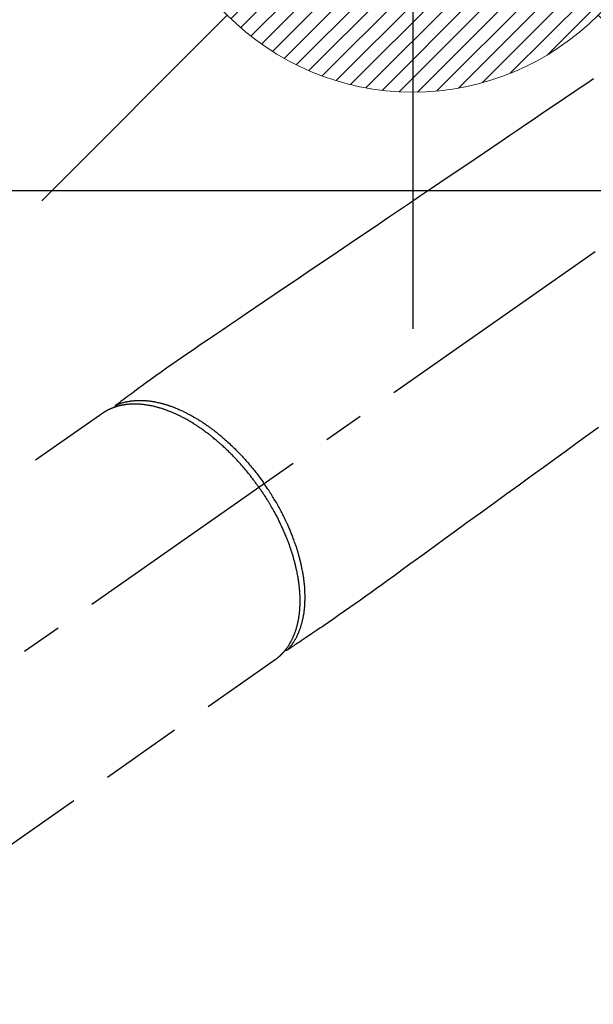
# Model space of a CAD drawing. Extents: x 27948 to 54421, y -11033 to -2163.
# Drawn here: x 45285 to 45372, y -4459 to -4309 of the extents above; entities that cross this region are included whole.
import ezdxf

# ---------------------------------------------------------------- set-up
doc = ezdxf.new("R2010")
doc.units = 0
doc.header["$LTSCALE"] = 50
doc.header["$MEASUREMENT"] = 0
doc.linetypes.add('CENTER2', pattern=[1.125, 0.75, -0.125, 0.125, -0.125])
doc.linetypes.add('HIDDEN', pattern=[0.375, 0.25, -0.125])
doc.layers.get('0').update_dxf_attribs({"linetype": 'CONTINUOUS'})
doc.layers.get('DEFPOINTS').update_dxf_attribs({"color": 146, "linetype": 'CONTINUOUS'})
for name, color, linetype in [('126-甲板', 2, 'CONTINUOUS'), ('150-機器', 8, 'CONTINUOUS'), ('160-文字', 254, 'CONTINUOUS'), ('166-寸法B', 11, 'CONTINUOUS')]:
    doc.layers.add(name, color=color, linetype=linetype)
doc.styles.add('KH001', font='msgothic.ttc')
doc.dimstyles.new('KH1xx030', dxfattribs={"dimscale": 30, "dimtxt": 2, "dimasz": 0.6, "dimexe": 0.3, "dimexo": 1.2, "dimgap": 0.5, "dimtad": 3, "dimdec": 1, "dimdsep": 46, "dimlunit": 6, "dimtxsty": 'KH001', "dimblk": 'DOT', "dimcen": 1, "dimdle": 1, "dimclrd": 256, "dimclre": 256, "dimclrt": 256, "dimadec": 0, "dimazin": 0, "dimtfac": 1, "dimtdec": 1, "dimtix": 1, "dimtmove": 2, "dimatfit": 3, "dimldrblk": 'CLOSEDBLANK', "dimfxl": 1, "dimtolj": 1, "dimtzin": 0, "dimlwd": -1, "dimlwe": -1, "dimarcsym": 0})

# ---------------------------------------------------------------- blocks, each defined once
blk = doc.blocks.new('F402_H')
at = {"layer": '150-機器', "color": 13, "linetype": 'CENTER2'}
blk.add_line((0, 0), (-244.02, -170.86), dxfattribs=at)
at = {"layer": '150-機器', "color": 13, "linetype": 'HIDDEN'}
for p, q in [((-167.27, -89.12), (-227.62, -131.38)), ((-140.96, -126.7), (-201.3, -168.96))]:
    blk.add_line(p, q, dxfattribs=at)
at = {"layer": '150-機器', "color": 13, "linetype": 'Continuous'}
blk.add_line((-141.06, -126.78), (-140.96, -126.7), dxfattribs=at)
at = {"layer": '150-機器', "color": 13, "linetype": 'HIDDEN'}
for points in [[(-92.39, -38.16), (-93.34, -38.81), (-94.29, -39.45), (-95.24, -40.09), (-96.83, -41.17), (-98.43, -42.25), (-100.02, -43.32), (-101.61, -44.4), (-102.8, -45.2), (-103.98, -46), (-105.17, -46.81), (-106.36, -47.61), (-109.05, -49.43), (-111.74, -51.25), (-114.43, -53.07), (-117.13, -54.89), (-118.8, -56.02), (-120.47, -57.15), (-122.14, -58.28), (-123.82, -59.41), (-125.72, -60.7), (-127.63, -61.99), (-129.53, -63.28), (-131.44, -64.56), (-133.5, -65.96), (-135.56, -67.35), (-137.63, -68.75), (-139.69, -70.14), (-141.11, -71.1), (-142.54, -72.07), (-143.96, -73.03), (-145.38, -73.99), (-146.57, -74.8), (-147.76, -75.6), (-148.95, -76.41), (-150.15, -77.21), (-150.98, -77.77), (-151.8, -78.32), (-152.63, -78.88), (-153.45, -79.45), (-154.27, -80.01), (-155.09, -80.59), (-155.9, -81.16), (-156.72, -81.73), (-157.53, -82.29), (-158.34, -82.85), (-159.15, -83.42), (-159.95, -83.99), (-160.16, -84.15), (-160.37, -84.3), (-160.58, -84.46), (-160.79, -84.61), (-161.25, -84.95), (-161.7, -85.28), (-162.16, -85.62), (-162.62, -85.95), (-162.9, -86.17), (-163.19, -86.38), (-163.48, -86.59), (-163.77, -86.8), (-163.95, -86.93), (-164.13, -87.07), (-164.31, -87.2), (-164.5, -87.34), (-164.56, -87.38), (-164.62, -87.43), (-164.69, -87.48), (-164.75, -87.53), (-164.83, -87.58), (-164.9, -87.63), (-164.97, -87.69), (-165.05, -87.74), (-165.08, -87.77), (-165.12, -87.8), (-165.16, -87.82), (-165.2, -87.85), (-165.21, -87.86), (-165.23, -87.88), (-165.25, -87.89), (-165.26, -87.9), (-165.28, -87.91), (-165.29, -87.92), (-165.3, -87.93), (-165.31, -87.94), (-165.32, -87.95), (-165.33, -87.95), (-165.34, -87.96), (-165.35, -87.97), (-165.35, -87.98), (-165.36, -87.99), (-165.37, -88), (-165.37, -88.01), (-165.38, -88.02), (-165.39, -88.03), (-165.39, -88.04), (-165.4, -88.05), (-165.41, -88.06), (-165.41, -88.07), (-165.42, -88.08), (-165.42, -88.09), (-165.42, -88.1), (-165.42, -88.1), (-165.43, -88.11), (-165.43, -88.12), (-165.43, -88.13), (-165.43, -88.14), (-165.44, -88.15), (-165.44, -88.16), (-165.44, -88.16), (-165.44, -88.16), (-165.44, -88.17), (-165.44, -88.17), (-165.45, -88.18), (-165.45, -88.19), (-165.45, -88.21), (-165.45, -88.22)], [(-91.64, -91.29), (-93.27, -92.48), (-94.91, -93.66), (-96.54, -94.84), (-98.18, -96.03), (-100.04, -97.38), (-101.9, -98.73), (-103.76, -100.08), (-105.63, -101.43), (-107.64, -102.89), (-109.66, -104.35), (-111.67, -105.81), (-113.69, -107.27), (-115.08, -108.28), (-116.47, -109.29), (-117.86, -110.3), (-119.25, -111.31), (-120.42, -112.15), (-121.58, -113), (-122.74, -113.84), (-123.91, -114.68), (-124.71, -115.27), (-125.52, -115.86), (-126.33, -116.45), (-127.14, -117.03), (-127.95, -117.6), (-128.77, -118.17), (-129.59, -118.74), (-130.4, -119.31), (-131.21, -119.88), (-132.01, -120.45), (-132.82, -121.02), (-133.63, -121.57), (-133.85, -121.72), (-134.07, -121.86), (-134.29, -122.01), (-134.5, -122.15), (-134.98, -122.47), (-135.45, -122.78), (-135.92, -123.1), (-136.39, -123.41), (-136.69, -123.61), (-136.98, -123.81), (-137.28, -124), (-137.58, -124.2), (-137.76, -124.33), (-137.95, -124.45), (-138.14, -124.58), (-138.33, -124.71), (-138.4, -124.75), (-138.46, -124.79), (-138.53, -124.84), (-138.6, -124.88), (-138.67, -124.93), (-138.75, -124.98), (-138.82, -125.03), (-138.9, -125.08), (-138.94, -125.11), (-138.98, -125.14), (-139.01, -125.16), (-139.05, -125.19), (-139.07, -125.2), (-139.09, -125.21), (-139.11, -125.22), (-139.12, -125.23), (-139.14, -125.24), (-139.15, -125.25), (-139.16, -125.26), (-139.18, -125.27), (-139.19, -125.27), (-139.2, -125.28), (-139.21, -125.28), (-139.22, -125.29), (-139.23, -125.29), (-139.24, -125.29), (-139.25, -125.3), (-139.26, -125.3), (-139.27, -125.3), (-139.28, -125.31), (-139.3, -125.31), (-139.31, -125.31), (-139.32, -125.31), (-139.33, -125.31), (-139.34, -125.31), (-139.36, -125.32), (-139.36, -125.32), (-139.37, -125.32), (-139.38, -125.32), (-139.38, -125.31), (-139.39, -125.31), (-139.41, -125.31), (-139.42, -125.31), (-139.43, -125.31), (-139.43, -125.31), (-139.43, -125.31), (-139.43, -125.31), (-139.44, -125.31), (-139.45, -125.31), (-139.46, -125.31), (-139.48, -125.3), (-139.49, -125.3)], [(-143.44, -100.44), (-143.51, -100.34), (-143.58, -100.25), (-143.64, -100.15), (-143.71, -100.05), (-143.8, -99.94), (-143.88, -99.82), (-143.97, -99.7), (-144.05, -99.59), (-144.11, -99.51), (-144.16, -99.44), (-144.21, -99.37), (-144.27, -99.3), (-144.39, -99.14), (-144.51, -98.98), (-144.63, -98.83), (-144.75, -98.67), (-144.83, -98.57), (-144.91, -98.47), (-144.99, -98.37), (-145.07, -98.28), (-145.21, -98.1), (-145.35, -97.93), (-145.5, -97.75), (-145.64, -97.58), (-145.8, -97.4), (-145.95, -97.21), (-146.11, -97.03), (-146.27, -96.85), (-146.37, -96.75), (-146.46, -96.64), (-146.56, -96.54), (-146.65, -96.43), (-146.77, -96.3), (-146.89, -96.17), (-147.01, -96.04), (-147.14, -95.91), (-147.26, -95.79), (-147.38, -95.66), (-147.5, -95.53), (-147.63, -95.41), (-147.71, -95.32), (-147.8, -95.23), (-147.89, -95.15), (-147.97, -95.06), (-148.11, -94.93), (-148.25, -94.79), (-148.39, -94.66), (-148.53, -94.53), (-148.65, -94.41), (-148.78, -94.29), (-148.91, -94.17), (-149.03, -94.06), (-149.14, -93.96), (-149.24, -93.87), (-149.34, -93.78), (-149.44, -93.69), (-149.55, -93.6), (-149.65, -93.51), (-149.75, -93.42), (-149.86, -93.33), (-149.99, -93.22), (-150.12, -93.12), (-150.25, -93.01), (-150.38, -92.9), (-150.48, -92.82), (-150.59, -92.73), (-150.69, -92.65), (-150.8, -92.57), (-150.87, -92.5), (-150.95, -92.44), (-151.03, -92.38), (-151.11, -92.32), (-151.23, -92.23), (-151.35, -92.14), (-151.47, -92.05), (-151.59, -91.96), (-151.67, -91.9), (-151.75, -91.85), (-151.83, -91.79), (-151.91, -91.73), (-152.02, -91.65), (-152.14, -91.56), (-152.26, -91.48), (-152.38, -91.4), (-152.44, -91.36), (-152.49, -91.32), (-152.54, -91.29), (-152.6, -91.25), (-152.7, -91.18), (-152.81, -91.11), (-152.92, -91.04), (-153.02, -90.97), (-153.12, -90.91), (-153.21, -90.85), (-153.31, -90.79), (-153.4, -90.73), (-153.59, -90.62), (-153.77, -90.5), (-153.96, -90.39), (-154.15, -90.28), (-154.3, -90.2), (-154.44, -90.11), (-154.59, -90.03), (-154.74, -89.95), (-154.85, -89.89), (-154.95, -89.84), (-155.06, -89.78), (-155.17, -89.72), (-155.29, -89.66), (-155.41, -89.6), (-155.53, -89.54), (-155.65, -89.48), (-155.75, -89.43), (-155.86, -89.38), (-155.97, -89.33), (-156.08, -89.28), (-156.19, -89.23), (-156.31, -89.17), (-156.43, -89.12), (-156.55, -89.07), (-156.66, -89.02), (-156.77, -88.98), (-156.87, -88.94), (-156.98, -88.89), (-157.1, -88.85), (-157.21, -88.8), (-157.33, -88.75), (-157.45, -88.71), (-157.53, -88.68), (-157.61, -88.65), (-157.69, -88.62), (-157.77, -88.6), (-157.94, -88.54), (-158.11, -88.48), (-158.28, -88.43), (-158.45, -88.37), (-158.54, -88.35), (-158.63, -88.32), (-158.72, -88.29), (-158.81, -88.27), (-158.92, -88.24), (-159.04, -88.2), (-159.15, -88.17), (-159.27, -88.15), (-159.4, -88.11), (-159.52, -88.08), (-159.65, -88.06), (-159.78, -88.03), (-159.84, -88.01), (-159.91, -88), (-159.97, -87.99), (-160.03, -87.98), (-160.17, -87.95), (-160.31, -87.93), (-160.45, -87.9), (-160.58, -87.88), (-160.69, -87.86), (-160.81, -87.85), (-160.92, -87.83), (-161.03, -87.82), (-161.15, -87.81), (-161.27, -87.79), (-161.39, -87.78), (-161.52, -87.77), (-161.61, -87.76), (-161.71, -87.76), (-161.8, -87.75), (-161.9, -87.75), (-162.01, -87.74), (-162.11, -87.74), (-162.22, -87.74), (-162.33, -87.74), (-162.47, -87.74), (-162.61, -87.74), (-162.75, -87.74), (-162.89, -87.75), (-163.01, -87.75), (-163.14, -87.76), (-163.26, -87.77), (-163.39, -87.78), (-163.48, -87.79), (-163.57, -87.8), (-163.66, -87.81), (-163.75, -87.82), (-163.8, -87.83), (-163.86, -87.84), (-163.91, -87.85), (-163.97, -87.85), (-164.01, -87.86), (-164.06, -87.87), (-164.1, -87.88), (-164.14, -87.88), (-164.21, -87.89), (-164.27, -87.91), (-164.34, -87.92), (-164.4, -87.93), (-164.44, -87.94), (-164.49, -87.95), (-164.53, -87.96), (-164.57, -87.97), (-164.66, -87.99), (-164.74, -88.01), (-164.83, -88.03), (-164.91, -88.05), (-164.96, -88.07), (-165, -88.08), (-165.05, -88.09), (-165.1, -88.11), (-165.14, -88.12), (-165.19, -88.13), (-165.23, -88.15), (-165.28, -88.16), (-165.31, -88.17), (-165.33, -88.18), (-165.36, -88.19), (-165.38, -88.2), (-165.4, -88.2), (-165.42, -88.21), (-165.43, -88.21), (-165.45, -88.22), (-165.49, -88.23), (-165.53, -88.25), (-165.56, -88.26), (-165.6, -88.27), (-165.62, -88.28), (-165.63, -88.28), (-165.65, -88.29), (-165.66, -88.3), (-165.68, -88.3), (-165.7, -88.31), (-165.72, -88.32), (-165.74, -88.33), (-165.77, -88.34), (-165.79, -88.34), (-165.81, -88.35), (-165.84, -88.36), (-165.86, -88.37), (-165.88, -88.38), (-165.9, -88.39), (-165.92, -88.4), (-165.95, -88.41), (-165.98, -88.42), (-166, -88.43), (-166.03, -88.45), (-166.06, -88.46), (-166.09, -88.47), (-166.12, -88.48), (-166.15, -88.5), (-166.18, -88.51), (-166.21, -88.52), (-166.23, -88.54), (-166.26, -88.55), (-166.28, -88.56), (-166.3, -88.57), (-166.32, -88.58), (-166.34, -88.58), (-166.37, -88.6), (-166.39, -88.61), (-166.42, -88.63), (-166.45, -88.64), (-166.48, -88.65), (-166.51, -88.67), (-166.53, -88.68), (-166.56, -88.7), (-166.58, -88.71), (-166.6, -88.72), (-166.62, -88.73), (-166.63, -88.74), (-166.67, -88.76), (-166.71, -88.78), (-166.74, -88.8), (-166.78, -88.82), (-166.81, -88.83), (-166.83, -88.85), (-166.86, -88.86), (-166.89, -88.88), (-166.91, -88.9), (-166.94, -88.91), (-166.97, -88.93), (-166.99, -88.94), (-167.02, -88.96), (-167.05, -88.98), (-167.07, -88.99), (-167.1, -89.01), (-167.13, -89.03), (-167.15, -89.04), (-167.18, -89.06), (-167.2, -89.08), (-167.22, -89.09), (-167.24, -89.1), (-167.26, -89.11), (-167.27, -89.12)], [(-165.25, -87.89), (-165.19, -87.87), (-165.14, -87.84), (-165.08, -87.82), (-165.03, -87.8), (-164.97, -87.78), (-164.92, -87.75), (-164.86, -87.73), (-164.8, -87.71), (-164.78, -87.7), (-164.75, -87.69), (-164.72, -87.68), (-164.69, -87.67), (-164.63, -87.65), (-164.57, -87.63), (-164.52, -87.61), (-164.46, -87.59), (-164.33, -87.55), (-164.2, -87.52), (-164.08, -87.48), (-163.95, -87.45), (-163.85, -87.42), (-163.74, -87.4), (-163.64, -87.38), (-163.54, -87.36), (-163.47, -87.34), (-163.4, -87.33), (-163.33, -87.32), (-163.25, -87.3), (-163.16, -87.29), (-163.06, -87.28), (-162.97, -87.26), (-162.88, -87.25), (-162.8, -87.24), (-162.73, -87.23), (-162.65, -87.22), (-162.58, -87.22), (-162.49, -87.21), (-162.4, -87.2), (-162.32, -87.2), (-162.23, -87.19), (-162.13, -87.19), (-162.03, -87.18), (-161.93, -87.18), (-161.84, -87.18), (-161.75, -87.17), (-161.66, -87.17), (-161.57, -87.17), (-161.48, -87.17), (-161.37, -87.18), (-161.25, -87.18), (-161.14, -87.18), (-161.03, -87.19), (-160.93, -87.19), (-160.84, -87.2), (-160.75, -87.2), (-160.66, -87.21), (-160.53, -87.22), (-160.4, -87.24), (-160.28, -87.25), (-160.15, -87.26), (-160.03, -87.28), (-159.91, -87.3), (-159.79, -87.31), (-159.68, -87.33), (-159.56, -87.35), (-159.44, -87.37), (-159.32, -87.39), (-159.2, -87.42), (-159.06, -87.45), (-158.91, -87.48), (-158.77, -87.51), (-158.62, -87.54), (-158.54, -87.56), (-158.45, -87.58), (-158.37, -87.61), (-158.28, -87.63), (-158.17, -87.66), (-158.06, -87.69), (-157.95, -87.72), (-157.84, -87.75), (-157.73, -87.78), (-157.62, -87.82), (-157.51, -87.85), (-157.4, -87.89), (-157.31, -87.91), (-157.22, -87.94), (-157.13, -87.97), (-157.05, -88), (-156.93, -88.04), (-156.82, -88.08), (-156.71, -88.12), (-156.6, -88.16), (-156.47, -88.21), (-156.35, -88.26), (-156.22, -88.31), (-156.1, -88.36), (-155.96, -88.42), (-155.82, -88.48), (-155.68, -88.54), (-155.54, -88.6), (-155.4, -88.66), (-155.26, -88.72), (-155.12, -88.79), (-154.98, -88.85), (-154.86, -88.91), (-154.73, -88.98), (-154.6, -89.04), (-154.48, -89.1), (-154.37, -89.15), (-154.27, -89.21), (-154.17, -89.26), (-154.07, -89.31), (-153.94, -89.38), (-153.81, -89.45), (-153.69, -89.52), (-153.56, -89.59), (-153.42, -89.67), (-153.28, -89.76), (-153.14, -89.84), (-153, -89.92), (-152.88, -89.99), (-152.77, -90.06), (-152.65, -90.13), (-152.54, -90.2), (-152.41, -90.28), (-152.28, -90.36), (-152.16, -90.45), (-152.03, -90.53), (-151.89, -90.62), (-151.75, -90.72), (-151.61, -90.81), (-151.47, -90.91), (-151.36, -90.99), (-151.24, -91.07), (-151.13, -91.15), (-151.02, -91.23), (-150.92, -91.3), (-150.82, -91.38), (-150.72, -91.45), (-150.61, -91.52), (-150.53, -91.59), (-150.44, -91.66), (-150.35, -91.72), (-150.26, -91.79), (-150.15, -91.88), (-150.04, -91.97), (-149.93, -92.05), (-149.81, -92.14), (-149.71, -92.22), (-149.61, -92.31), (-149.51, -92.39), (-149.41, -92.47), (-149.25, -92.6), (-149.1, -92.73), (-148.94, -92.86), (-148.79, -93), (-148.59, -93.17), (-148.39, -93.35), (-148.2, -93.53), (-148, -93.71), (-147.88, -93.82), (-147.76, -93.93), (-147.64, -94.04), (-147.52, -94.15), (-147.42, -94.26), (-147.31, -94.36), (-147.2, -94.47), (-147.09, -94.57), (-146.95, -94.72), (-146.8, -94.87), (-146.65, -95.02), (-146.5, -95.17), (-146.38, -95.3), (-146.25, -95.43), (-146.13, -95.57), (-146, -95.7), (-145.86, -95.86), (-145.71, -96.02), (-145.57, -96.17), (-145.43, -96.33), (-145.29, -96.49), (-145.15, -96.66), (-145.01, -96.82), (-144.87, -96.98), (-144.72, -97.16), (-144.57, -97.33), (-144.42, -97.51), (-144.28, -97.69), (-144.14, -97.86), (-144.01, -98.03), (-143.88, -98.2), (-143.74, -98.37), (-143.61, -98.54), (-143.48, -98.71), (-143.35, -98.89), (-143.22, -99.06), (-143.11, -99.21), (-143, -99.36), (-142.89, -99.51), (-142.79, -99.66), (-142.75, -99.72), (-142.71, -99.77), (-142.67, -99.82), (-142.64, -99.88)], [(-143.44, -100.44), (-143.37, -100.53), (-143.31, -100.63), (-143.24, -100.73), (-143.17, -100.82), (-143.09, -100.94), (-143.01, -101.06), (-142.93, -101.18), (-142.85, -101.3), (-142.8, -101.38), (-142.75, -101.45), (-142.7, -101.53), (-142.65, -101.61), (-142.55, -101.77), (-142.44, -101.94), (-142.33, -102.11), (-142.23, -102.28), (-142.16, -102.38), (-142.1, -102.49), (-142.03, -102.6), (-141.96, -102.71), (-141.85, -102.9), (-141.73, -103.09), (-141.62, -103.29), (-141.51, -103.49), (-141.39, -103.69), (-141.27, -103.9), (-141.16, -104.11), (-141.04, -104.32), (-140.97, -104.45), (-140.91, -104.57), (-140.84, -104.7), (-140.77, -104.83), (-140.69, -104.98), (-140.61, -105.14), (-140.53, -105.3), (-140.45, -105.46), (-140.37, -105.62), (-140.3, -105.78), (-140.22, -105.93), (-140.14, -106.09), (-140.09, -106.2), (-140.04, -106.32), (-139.99, -106.43), (-139.94, -106.54), (-139.86, -106.71), (-139.78, -106.89), (-139.7, -107.06), (-139.63, -107.24), (-139.56, -107.4), (-139.49, -107.56), (-139.42, -107.72), (-139.36, -107.88), (-139.31, -108), (-139.25, -108.13), (-139.2, -108.26), (-139.15, -108.39), (-139.1, -108.51), (-139.05, -108.64), (-139.01, -108.77), (-138.96, -108.9), (-138.9, -109.06), (-138.84, -109.21), (-138.79, -109.37), (-138.73, -109.53), (-138.69, -109.66), (-138.64, -109.79), (-138.6, -109.92), (-138.56, -110.04), (-138.53, -110.14), (-138.5, -110.23), (-138.47, -110.33), (-138.44, -110.42), (-138.39, -110.57), (-138.35, -110.71), (-138.3, -110.85), (-138.26, -110.99), (-138.24, -111.09), (-138.21, -111.18), (-138.18, -111.28), (-138.16, -111.37), (-138.12, -111.51), (-138.08, -111.65), (-138.04, -111.79), (-138, -111.94), (-137.99, -112), (-137.97, -112.06), (-137.95, -112.12), (-137.94, -112.18), (-137.91, -112.31), (-137.88, -112.43), (-137.85, -112.56), (-137.82, -112.68), (-137.8, -112.79), (-137.77, -112.9), (-137.75, -113.01), (-137.72, -113.12), (-137.68, -113.33), (-137.64, -113.55), (-137.6, -113.76), (-137.56, -113.98), (-137.53, -114.14), (-137.5, -114.31), (-137.47, -114.48), (-137.45, -114.64), (-137.43, -114.76), (-137.41, -114.88), (-137.4, -115), (-137.38, -115.12), (-137.37, -115.26), (-137.35, -115.39), (-137.34, -115.52), (-137.32, -115.66), (-137.31, -115.77), (-137.3, -115.89), (-137.29, -116.01), (-137.28, -116.13), (-137.27, -116.26), (-137.26, -116.39), (-137.25, -116.52), (-137.24, -116.65), (-137.24, -116.76), (-137.23, -116.88), (-137.23, -116.99), (-137.22, -117.11), (-137.22, -117.23), (-137.22, -117.36), (-137.21, -117.49), (-137.21, -117.62), (-137.21, -117.7), (-137.21, -117.78), (-137.21, -117.87), (-137.21, -117.95), (-137.22, -118.13), (-137.22, -118.31), (-137.23, -118.49), (-137.24, -118.66), (-137.24, -118.76), (-137.25, -118.85), (-137.25, -118.95), (-137.26, -119.04), (-137.27, -119.16), (-137.28, -119.28), (-137.29, -119.4), (-137.3, -119.52), (-137.32, -119.65), (-137.33, -119.78), (-137.35, -119.91), (-137.37, -120.04), (-137.38, -120.1), (-137.39, -120.16), (-137.4, -120.23), (-137.41, -120.29), (-137.43, -120.43), (-137.45, -120.57), (-137.48, -120.7), (-137.5, -120.84), (-137.53, -120.95), (-137.55, -121.06), (-137.57, -121.17), (-137.6, -121.28), (-137.63, -121.4), (-137.66, -121.52), (-137.69, -121.64), (-137.72, -121.76), (-137.75, -121.85), (-137.77, -121.94), (-137.8, -122.03), (-137.83, -122.13), (-137.86, -122.23), (-137.9, -122.33), (-137.93, -122.43), (-137.96, -122.53), (-138.01, -122.66), (-138.06, -122.79), (-138.11, -122.92), (-138.17, -123.05), (-138.21, -123.17), (-138.27, -123.28), (-138.32, -123.4), (-138.37, -123.51), (-138.41, -123.59), (-138.45, -123.67), (-138.49, -123.75), (-138.53, -123.83), (-138.56, -123.88), (-138.58, -123.93), (-138.61, -123.98), (-138.64, -124.03), (-138.66, -124.07), (-138.68, -124.11), (-138.7, -124.15), (-138.72, -124.19), (-138.76, -124.24), (-138.79, -124.3), (-138.82, -124.36), (-138.86, -124.41), (-138.88, -124.45), (-138.9, -124.49), (-138.93, -124.52), (-138.95, -124.56), (-139, -124.63), (-139.05, -124.71), (-139.1, -124.78), (-139.15, -124.85), (-139.17, -124.89), (-139.2, -124.93), (-139.23, -124.97), (-139.26, -125.01), (-139.29, -125.04), (-139.32, -125.08), (-139.35, -125.12), (-139.38, -125.16), (-139.39, -125.18), (-139.41, -125.2), (-139.42, -125.22), (-139.44, -125.24), (-139.45, -125.26), (-139.46, -125.27), (-139.48, -125.29), (-139.49, -125.3), (-139.51, -125.33), (-139.54, -125.36), (-139.56, -125.39), (-139.59, -125.42), (-139.6, -125.44), (-139.61, -125.45), (-139.62, -125.46), (-139.63, -125.47), (-139.64, -125.49), (-139.66, -125.5), (-139.67, -125.52), (-139.69, -125.54), (-139.7, -125.56), (-139.72, -125.58), (-139.74, -125.6), (-139.76, -125.62), (-139.77, -125.63), (-139.78, -125.65), (-139.8, -125.66), (-139.81, -125.68), (-139.83, -125.7), (-139.86, -125.72), (-139.88, -125.75), (-139.9, -125.77), (-139.92, -125.79), (-139.94, -125.82), (-139.96, -125.84), (-139.99, -125.86), (-140.01, -125.88), (-140.03, -125.91), (-140.05, -125.93), (-140.07, -125.95), (-140.09, -125.96), (-140.1, -125.98), (-140.12, -125.99), (-140.13, -126.01), (-140.16, -126.03), (-140.18, -126.05), (-140.2, -126.07), (-140.22, -126.09), (-140.25, -126.12), (-140.27, -126.14), (-140.29, -126.16), (-140.32, -126.18), (-140.33, -126.19), (-140.35, -126.21), (-140.36, -126.22), (-140.38, -126.24), (-140.41, -126.26), (-140.44, -126.29), (-140.47, -126.32), (-140.5, -126.34), (-140.53, -126.36), (-140.55, -126.38), (-140.57, -126.4), (-140.6, -126.42), (-140.62, -126.44), (-140.65, -126.46), (-140.67, -126.48), (-140.69, -126.5), (-140.72, -126.52), (-140.74, -126.54), (-140.77, -126.56), (-140.79, -126.58), (-140.82, -126.6), (-140.84, -126.62), (-140.87, -126.64), (-140.89, -126.65), (-140.91, -126.67), (-140.93, -126.68), (-140.94, -126.69), (-140.96, -126.7)], [(-139.11, -125.22), (-139.07, -125.18), (-139.03, -125.14), (-138.99, -125.09), (-138.95, -125.05), (-138.91, -125), (-138.87, -124.96), (-138.83, -124.91), (-138.79, -124.87), (-138.77, -124.84), (-138.75, -124.82), (-138.73, -124.8), (-138.71, -124.77), (-138.67, -124.73), (-138.63, -124.68), (-138.6, -124.63), (-138.56, -124.58), (-138.48, -124.48), (-138.4, -124.37), (-138.32, -124.26), (-138.25, -124.15), (-138.19, -124.06), (-138.13, -123.98), (-138.08, -123.89), (-138.02, -123.8), (-137.99, -123.74), (-137.95, -123.68), (-137.91, -123.61), (-137.88, -123.55), (-137.83, -123.46), (-137.78, -123.38), (-137.74, -123.3), (-137.69, -123.21), (-137.66, -123.15), (-137.63, -123.08), (-137.59, -123.01), (-137.56, -122.94), (-137.52, -122.86), (-137.49, -122.78), (-137.45, -122.71), (-137.42, -122.63), (-137.38, -122.53), (-137.34, -122.44), (-137.3, -122.35), (-137.27, -122.26), (-137.24, -122.18), (-137.21, -122.09), (-137.18, -122.01), (-137.15, -121.93), (-137.11, -121.82), (-137.07, -121.71), (-137.04, -121.6), (-137, -121.49), (-136.98, -121.41), (-136.95, -121.32), (-136.93, -121.23), (-136.9, -121.14), (-136.87, -121.02), (-136.84, -120.89), (-136.81, -120.77), (-136.78, -120.64), (-136.75, -120.53), (-136.72, -120.41), (-136.7, -120.3), (-136.68, -120.18), (-136.66, -120.06), (-136.63, -119.94), (-136.61, -119.82), (-136.59, -119.7), (-136.57, -119.56), (-136.55, -119.41), (-136.53, -119.26), (-136.52, -119.11), (-136.51, -119.03), (-136.5, -118.94), (-136.49, -118.85), (-136.48, -118.77), (-136.47, -118.65), (-136.46, -118.54), (-136.45, -118.42), (-136.44, -118.31), (-136.44, -118.19), (-136.43, -118.08), (-136.42, -117.96), (-136.42, -117.84), (-136.42, -117.75), (-136.41, -117.66), (-136.41, -117.57), (-136.41, -117.48), (-136.41, -117.36), (-136.41, -117.24), (-136.41, -117.12), (-136.41, -117), (-136.41, -116.87), (-136.41, -116.73), (-136.42, -116.6), (-136.42, -116.46), (-136.43, -116.31), (-136.43, -116.16), (-136.44, -116.01), (-136.45, -115.86), (-136.46, -115.71), (-136.47, -115.55), (-136.49, -115.4), (-136.5, -115.25), (-136.52, -115.11), (-136.53, -114.97), (-136.55, -114.83), (-136.56, -114.68), (-136.58, -114.57), (-136.59, -114.46), (-136.61, -114.34), (-136.62, -114.23), (-136.64, -114.09), (-136.67, -113.94), (-136.69, -113.8), (-136.71, -113.65), (-136.74, -113.49), (-136.77, -113.34), (-136.8, -113.18), (-136.83, -113.02), (-136.85, -112.88), (-136.88, -112.75), (-136.91, -112.62), (-136.93, -112.49), (-136.97, -112.34), (-137, -112.19), (-137.03, -112.05), (-137.07, -111.9), (-137.11, -111.74), (-137.15, -111.57), (-137.19, -111.41), (-137.23, -111.25), (-137.27, -111.11), (-137.3, -110.98), (-137.34, -110.84), (-137.38, -110.71), (-137.41, -110.59), (-137.45, -110.47), (-137.48, -110.35), (-137.52, -110.23), (-137.55, -110.12), (-137.58, -110.02), (-137.61, -109.91), (-137.65, -109.81), (-137.69, -109.67), (-137.74, -109.54), (-137.78, -109.4), (-137.83, -109.26), (-137.87, -109.14), (-137.91, -109.02), (-137.95, -108.9), (-138, -108.77), (-138.06, -108.58), (-138.13, -108.39), (-138.21, -108.2), (-138.28, -108.01), (-138.37, -107.76), (-138.47, -107.52), (-138.57, -107.27), (-138.67, -107.03), (-138.74, -106.87), (-138.8, -106.72), (-138.87, -106.57), (-138.93, -106.42), (-138.99, -106.29), (-139.05, -106.15), (-139.11, -106.01), (-139.18, -105.88), (-139.27, -105.69), (-139.36, -105.5), (-139.45, -105.31), (-139.54, -105.12), (-139.62, -104.95), (-139.7, -104.79), (-139.78, -104.63), (-139.87, -104.47), (-139.96, -104.28), (-140.06, -104.09), (-140.16, -103.9), (-140.26, -103.71), (-140.37, -103.52), (-140.47, -103.34), (-140.57, -103.15), (-140.68, -102.96), (-140.79, -102.76), (-140.91, -102.56), (-141.03, -102.36), (-141.15, -102.17), (-141.26, -101.98), (-141.37, -101.8), (-141.49, -101.61), (-141.6, -101.43), (-141.72, -101.25), (-141.83, -101.07), (-141.95, -100.88), (-142.07, -100.7), (-142.18, -100.55), (-142.28, -100.4), (-142.38, -100.24), (-142.49, -100.09), (-142.53, -100.04), (-142.56, -99.98), (-142.6, -99.93), (-142.64, -99.88)]]:
    blk.add_lwpolyline(points, dxfattribs=at)
blk = doc.blocks.new('給湯')
at = {"layer": '160-文字', "color": 4, "linetype": 'Continuous', "lineweight": 20}
for p, q in [((-56.57, 56.57), (-28.28, 28.28)), ((28.28, 28.28), (56.57, 56.57)), ((-39.98, 1.34), (-1.34, 39.98)), ((-39.97, -1.48), (1.48, 39.97)), ((-39.79, -4.12), (4.12, 39.79)), ((-39.76, 4.39), (-4.39, 39.76)), ((-39.45, -6.61), (6.61, 39.45)), ((-39.25, 7.73), (-7.73, 39.25)), ((-38.98, -8.97), (8.97, 38.98)), ((-38.4, -11.22), (11.22, 38.4)), ((-38.31, 11.49), (-11.49, 38.31)), ((-37.71, -13.35), (13.35, 37.7)), ((-36.92, -15.4), (15.4, 36.92)), ((-36.68, 15.96), (-15.96, 36.68)), ((-36.04, -17.35), (17.35, 36.04)), ((-35.08, -19.22), (19.22, 35.08)), ((-34.04, -21), (21, 34.04)), ((-33.29, 22.17), (-22.17, 33.29)), ((-32.93, -22.72), (22.72, 32.92)), ((-31.73, -24.35), (24.35, 31.73)), ((-30.47, -25.92), (25.92, 30.47)), ((-29.13, -27.41), (27.41, 29.13)), ((-27.73, -28.83), (28.83, 27.73)), ((-26.25, -30.18), (30.18, 26.25)), ((-24.7, -31.46), (31.46, 24.7)), ((-23.08, -32.67), (32.67, 23.08)), ((-21.39, -33.8), (33.8, 21.39)), ((-19.61, -34.86), (34.86, 19.61)), ((-17.76, -35.84), (35.84, 17.76)), ((-15.83, -36.73), (36.73, 15.83)), ((-13.81, -37.54), (37.54, 13.81)), ((-11.69, -38.25), (38.25, 11.69)), ((-9.47, -38.86), (38.86, 9.47)), ((-7.14, -39.36), (39.36, 7.14)), ((-4.68, -39.73), (39.72, 4.68)), ((-2.07, -39.95), (39.95, 2.07)), ((0.77, 0.77), (-0.77, -0.77)), ((-0.77, 0.77), (0.77, -0.77)), ((0.71, -39.99), (39.99, -0.71)), ((3.7, -39.83), (39.83, -3.7)), ((6.97, -39.39), (39.39, -6.97)), ((10.62, -38.56), (38.56, -10.62)), ((14.89, -37.12), (37.12, -14.89)), ((20.49, -34.35), (34.35, -20.49)), ((-56.57, -56.57), (-28.28, -28.28)), ((28.28, -28.28), (56.57, -56.57))]:
    blk.add_line(p, q, dxfattribs=at)
blk.add_circle((0, 0), 40, dxfattribs=at)
blk = doc.blocks.new('_Dot')
at = {"color": 0, "linetype": 'ByBlock', "lineweight": -2}
blk.add_line((-0.5, 0), (-1, 0), dxfattribs=at)
at = {"color": 0, "linetype": 'ByBlock', "const_width": 0.5}
blk.add_lwpolyline([(-0.25, 0, 1), (0.25, 0, 1)], format="xyb", close=True, dxfattribs=at)
blk = doc.blocks.new('*D111')
at = {"layer": '166-寸法B', "transparency": 16777216}
for p, q in [((45308.66, -3760.06), (45128.41, -3760.06)), ((45137.41, -3778.06), (45137.41, -4467.06)), ((45296.26, -4485.06), (45128.41, -4485.06))]:
    blk.add_line(p, q, dxfattribs=at)
at = {"layer": 'DEFPOINTS', "color": 0, "transparency": 16777216}
for p in [(45344.66, -3760.06), (45137.41, -4485.06), (45332.26, -4485.06)]:
    blk.add_point(p, dxfattribs=at)
at = {"layer": '166-寸法B', "transparency": 16777216, "xscale": 18, "yscale": 18, "zscale": 18}
for p, rotation in [((45137.41, -3760.06), 90), ((45137.41, -4485.06), 270)]:
    blk.add_blockref('_Dot', p, dxfattribs=dict(at, rotation=rotation))
at = {"layer": '166-寸法B', "transparency": 16777216, "insert": (45092.41, -4122.56), "char_height": 60, "attachment_point": 5, "rotation": 90, "style": 'KH001'}
blk.add_mtext('\\A1;725', dxfattribs=at)
blk = doc.blocks.new('_ClosedBlank')
at = {"color": 0, "linetype": 'ByBlock', "lineweight": -2}
for p, q in [((-1, 0.1667), (0, 0)), ((-1, 0.1667), (-1, -0.1667)), ((0, 0), (-1, -0.1667))]:
    blk.add_line(p, q, dxfattribs=at)

msp = doc.modelspace()

# ---------------------------------------------------------------- linework, layer by layer
at = {"layer": '126-甲板', "linetype": 'Continuous'}
msp.add_lwpolyline([(45124.66, -4335.06), (45804.66, -4335.06, -0.414214), (45814.66, -4345.06), (45814.66, -4760.06, -0.414214), (45804.66, -4770.06), (45124.66, -4770.06, -0.414214), (45114.66, -4760.06), (45114.66, -4345.06, -0.414214)], format="xyb", close=True, dxfattribs=at)
at = {"layer": 'DEFPOINTS'}
msp.add_line((45344.66, -4203.99), (45344.66, -4356.13), dxfattribs=at)

# ---------------------------------------------------------------- block references
at = {"layer": '150-機器'}
msp.add_blockref('F402_H', (45464.65, -4279.87), dxfattribs=at)
at = {"layer": '160-文字'}
msp.add_blockref('給湯', (45344.66, -4280.06), dxfattribs=at)

# ---------------------------------------------------------------- dimensions: what is measured, and where the dimension line sits
at = {"layer": '166-寸法B'}
dim = msp.add_linear_dim(base=(45137.41, -4485.06), p1=(45344.66, -3760.06), p2=(45332.26, -4485.06), angle=90, dimstyle='KH1xx030', dxfattribs=at)
dim.commit()
dim.dimension.update_dxf_attribs({"geometry": '*D111', "text_midpoint": (45092.41, -4122.56)})

# ---------------------------------------------------------------- leaders
at = {"layer": '160-文字', "annotation_type": 0, "has_hookline": 1, "hookline_direction": 0}
for points, text_width in [([(44705.98, -4266.11), (45539.15, -5849.33), (45539.75, -5849.33)], 1240.62), ([(44975.98, -4272.88), (45651.93, -5577.59), (45652.53, -5577.59)], 1630.62), ([(45344.66, -4272.68), (46298.27, -5318.32), (46298.87, -5318.32)], 964.26)]:
    msp.add_leader(points, dimstyle='KH1xx030', override={"dimgap": 0.5, "dimtad": 1}, dxfattribs=dict(at, text_width=text_width))

doc.saveas('drawing.dxf')
